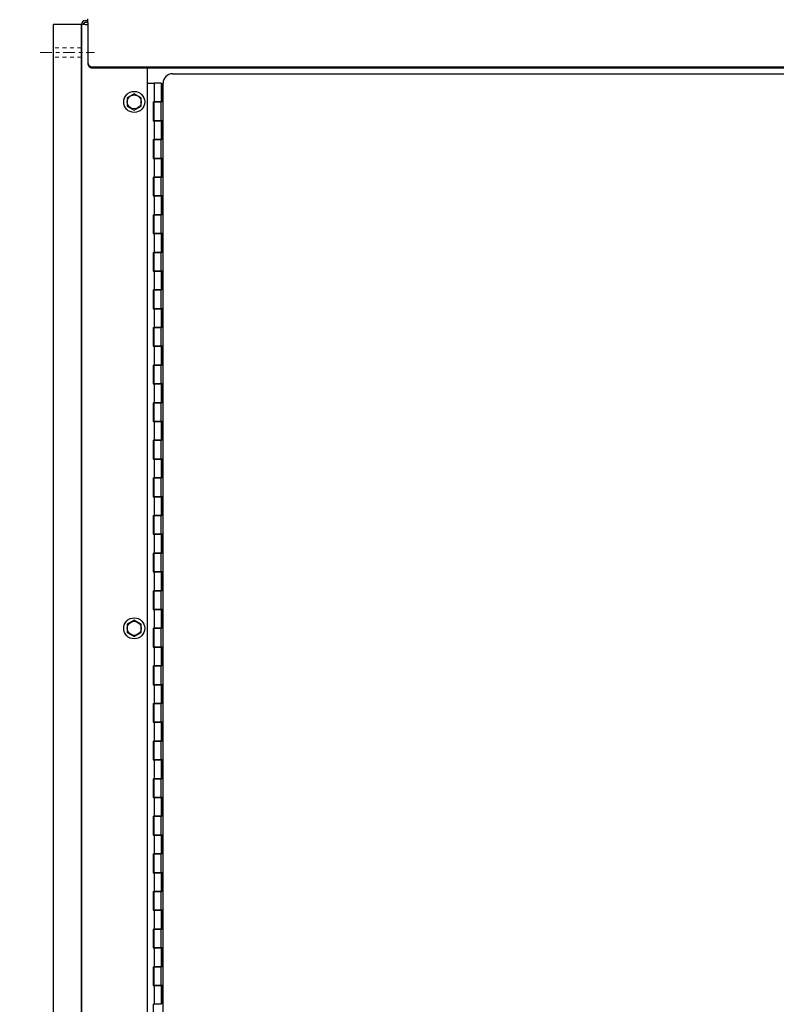
# Model space of a CAD drawing. Units: inches. Extents: x 26 to 686, y -147 to 279.
# Drawn here: x 67 to 87, y -8 to 18 of the extents above; entities that cross this region are included whole.
import ezdxf

# ---------------------------------------------------------------- set-up
doc = ezdxf.new("R2010")
doc.units = ezdxf.units.IN
doc.header["$LTSCALE"] = 0.25
doc.header["$MEASUREMENT"] = 0
doc.linetypes.add('CENTER', pattern=[2, 1.25, -0.25, 0.25, -0.25])
doc.linetypes.add('HIDDEN', pattern=[0.375, 0.25, -0.125])
doc.layers.get('Defpoints').update_dxf_attribs({"lineweight": 0})
for name, color, linetype, lineweight in [('AM_0N', 7, 'Continuous', 30), ('Center', 16, 'CENTER', 18), ('Hidden', 8, 'HIDDEN', 18)]:
    doc.layers.add(name, color=color, linetype=linetype, lineweight=lineweight)
doc.layers.add('Dimensions', color=96, linetype='Continuous')
doc.layers.add('VISIBLE__ANSI_', color=7, linetype='Continuous')
doc.styles.get("Standard").update_dxf_attribs({"font": 'arial.ttf'})
doc.dimstyles.get("Standard").update_dxf_attribs({"dimtxt": 0.125, "dimasz": 0.125, "dimexe": 0.125, "dimexo": 0.125, "dimgap": 0.125, "dimtad": 0, "dimtih": 1, "dimtoh": 1, "dimdec": 4, "dimzin": 4, "dimdsep": 46, "dimlunit": 5, "dimtxsty": 'Standard', "dimcen": 0, "dimclrd": 256, "dimclre": 256, "dimclrt": 256, "dimadec": 0, "dimazin": 0, "dimtfac": 1, "dimtdec": 4, "dimtofl": 0, "dimtmove": 0, "dimatfit": 3, "dimfxl": 1, "dimfrac": 2, "dimtolj": 1, "dimtzin": 0, "dimlwd": -1, "dimlwe": -1, "dimarcsym": 0})

# ---------------------------------------------------------------- blocks, each defined once
blk = doc.blocks.new('*D7')
at = {"layer": 'Defpoints', "color": 0, "transparency": 16777216}
for p in [(35.965, 51.324), (133.036, 51.324), (59.766, -32.676)]:
    blk.add_point(p, dxfattribs=at)
at = {"layer": 'Dimensions', "transparency": 16777216}
for p, q in [((131.036, 51.324), (33.965, 51.324)), ((35.965, 47.324), (35.965, 16.76)), ((35.965, -28.676), (35.965, 1.888)), ((57.766, -32.676), (33.965, -32.676))]:
    blk.add_line(p, q, dxfattribs=at)
for points in [[(35.299, 47.324), (36.632, 47.324), (35.965, 51.324)], [(35.299, -28.676), (36.632, -28.676), (35.965, -32.676)]]:
    blk.add_solid(points, dxfattribs=at)
at = {"layer": 'Dimensions', "transparency": 16777216, "insert": (35.965, 9.324), "char_height": 4, "attachment_point": 5}
blk.add_mtext('\\A1;HEIGHT\\PVARIES', dxfattribs=at)

msp = doc.modelspace()

# ---------------------------------------------------------------- linework, layer by layer
for p, q in [((67.96583, 17.77414), (67.96583, -27.72586)), ((68.71583, 17.77414), (67.96583, 17.77414)), ((68.71583, 17.77414), (68.71583, -27.72586))]:
    msp.add_line(p, q)
at = {"layer": 'AM_0N'}
for p, q in [((70.12183, 15.92814), (69.93433, 15.81989)), ((69.93433, 15.81989), (69.93433, 15.60338)), ((70.30933, 15.81989), (70.12183, 15.92814)), ((70.30933, 15.60338), (70.30933, 15.81989)), ((69.93433, 15.60338), (70.12183, 15.49513)), ((70.12183, 15.49513), (70.30933, 15.60338)), ((70.12183, 1.92814), (69.93433, 1.81989)), ((70.30933, 1.81989), (70.12183, 1.92814)), ((69.93433, 1.81989), (69.93433, 1.60338)), ((69.93433, 1.60338), (70.12183, 1.49513)), ((70.12183, 1.49513), (70.30933, 1.60338)), ((70.30933, 1.60338), (70.30933, 1.81989))]:
    msp.add_line(p, q, dxfattribs=at)
for centre, radius in [((70.12183, 15.71164), 0.28), ((70.12183, 15.71164), 0.1875), ((70.12183, 15.71164), 0.1875), ((70.12183, 1.71164), 0.28), ((70.12183, 1.71164), 0.1875), ((70.12183, 1.71164), 0.1875)]:
    msp.add_circle(centre, radius, dxfattribs=at)
at = {"layer": 'Center'}
msp.add_line((67.61933, 17.02414), (69.06228, 17.02414), dxfattribs=at)
at = {"layer": 'Hidden'}
for p, q in [((68.71583, 17.14914), (67.96583, 17.14914)), ((68.71583, 16.89914), (67.96583, 16.89914))]:
    msp.add_line(p, q, dxfattribs=at)
at = {"layer": 'VISIBLE__ANSI_'}
for p, q in [((68.78047, 17.80949), (68.81583, 17.77414)), ((68.81583, 17.77414), (68.78047, 17.80949)), ((68.81583, 17.87414), (68.89083, 17.87414)), ((68.89083, 17.82414), (68.81583, 17.82414)), ((68.89083, 17.82414), (68.89083, 17.92414)), ((68.89083, 17.82414), (68.89083, 17.07593)), ((68.71583, -31.62586), (68.71583, 17.77414)), ((68.81583, 17.77414), (68.71583, 17.77414)), ((68.81583, 17.77414), (68.89083, 17.77414)), ((68.89083, 17.07593), (68.89083, 17.05093)), ((68.89083, 17.05093), (68.89083, 16.74938)), ((68.89079, 16.74978), (68.89079, 16.74778)), ((68.89079, 16.74778), (68.89089, 16.74678)), ((68.89079, 16.72478), (68.89079, 16.72278)), ((68.89079, 16.72278), (68.89089, 16.72178)), ((68.89083, 16.74938), (68.89083, 16.72438)), ((68.89089, 16.74678), (68.89089, 16.74578)), ((68.89089, 16.74578), (68.89099, 16.74378)), ((68.89089, 16.72178), (68.89089, 16.72078)), ((68.89089, 16.72078), (68.89099, 16.71878)), ((68.89099, 16.74378), (68.89109, 16.74278)), ((68.89099, 16.71878), (68.89109, 16.71778)), ((68.89109, 16.74278), (68.89119, 16.74178)), ((68.89109, 16.71778), (68.89119, 16.71678)), ((68.89119, 16.74178), (68.89129, 16.73978)), ((68.89119, 16.71678), (68.89129, 16.71478)), ((68.89129, 16.73978), (68.89139, 16.73878)), ((68.89129, 16.71478), (68.89139, 16.71378)), ((68.89139, 16.73878), (68.89159, 16.73778)), ((68.89139, 16.71378), (68.89159, 16.71278)), ((68.89159, 16.73778), (68.89179, 16.73578)), ((68.89159, 16.71278), (68.89179, 16.71078)), ((68.89179, 16.73578), (68.89199, 16.73478)), ((68.89179, 16.71078), (68.89199, 16.70978)), ((68.89199, 16.73478), (68.89219, 16.73378)), ((68.89199, 16.70978), (68.89219, 16.70878)), ((68.89219, 16.73378), (68.89239, 16.73178)), ((68.89219, 16.70878), (68.89239, 16.70678)), ((68.89239, 16.73178), (68.89269, 16.73078)), ((68.89239, 16.70678), (68.89269, 16.70578)), ((68.89269, 16.73078), (68.89299, 16.72978)), ((68.89269, 16.70578), (68.89299, 16.70478)), ((68.89299, 16.72978), (68.89319, 16.72778)), ((68.89299, 16.70478), (68.89319, 16.70278)), ((68.89319, 16.72778), (68.89359, 16.72678)), ((68.89319, 16.70278), (68.89359, 16.70178)), ((68.89359, 16.72678), (68.89389, 16.72578)), ((68.89359, 16.70178), (68.89389, 16.70078)), ((68.89389, 16.72578), (68.89419, 16.72478)), ((68.89389, 16.70078), (68.89419, 16.69978)), ((68.89419, 16.72478), (68.89459, 16.72278)), ((68.89419, 16.69978), (68.89459, 16.69778)), ((68.89459, 16.72278), (68.89499, 16.72178)), ((68.89459, 16.69778), (68.89499, 16.69678)), ((68.89499, 16.72178), (68.89539, 16.72078)), ((68.89499, 16.69678), (68.89539, 16.69578)), ((68.89539, 16.72078), (68.89579, 16.71878)), ((68.89539, 16.69578), (68.89579, 16.69378)), ((68.89579, 16.71878), (68.89619, 16.71778)), ((68.89579, 16.69378), (68.89619, 16.69278)), ((68.89619, 16.71778), (68.89669, 16.71678)), ((68.89619, 16.69278), (68.89669, 16.69178)), ((68.89669, 16.71678), (68.89709, 16.71578)), ((68.89669, 16.69178), (68.89709, 16.69078)), ((68.89709, 16.71578), (68.89759, 16.71378)), ((68.89709, 16.69078), (68.89759, 16.68878)), ((68.89759, 16.71378), (68.89809, 16.71278)), ((68.89759, 16.68878), (68.89809, 16.68778)), ((68.89809, 16.71278), (68.89869, 16.71178)), ((68.89809, 16.68778), (68.89869, 16.68678)), ((68.89869, 16.71178), (68.89919, 16.71078)), ((68.89869, 16.68678), (68.89919, 16.68578)), ((68.89919, 16.71078), (68.89979, 16.70878)), ((68.89919, 16.68578), (68.89979, 16.68378)), ((68.89979, 16.70878), (68.90039, 16.70778)), ((68.89979, 16.68378), (68.90039, 16.68278)), ((68.90039, 16.70778), (68.90099, 16.70678)), ((68.90039, 16.68278), (68.90099, 16.68178)), ((68.90099, 16.70678), (68.90159, 16.70578)), ((68.90099, 16.68178), (68.90159, 16.68078)), ((68.90159, 16.70578), (68.90219, 16.70478)), ((68.90159, 16.68078), (68.90219, 16.67978)), ((68.90219, 16.70478), (68.90279, 16.70278)), ((68.90219, 16.67978), (68.90279, 16.67778)), ((68.90279, 16.70278), (68.90349, 16.70178)), ((68.90279, 16.67778), (68.90349, 16.67678)), ((68.90349, 16.70178), (68.90419, 16.70078)), ((68.90349, 16.67678), (68.90419, 16.67578)), ((68.90419, 16.70078), (68.90489, 16.69978)), ((68.90419, 16.67578), (68.90489, 16.67478)), ((68.90489, 16.69978), (68.90559, 16.69878)), ((68.90489, 16.67478), (68.90559, 16.67378)), ((68.90559, 16.69878), (68.90629, 16.69678)), ((68.90559, 16.67378), (68.90629, 16.67178)), ((68.90629, 16.69678), (68.90709, 16.69578)), ((68.90629, 16.67178), (68.90709, 16.67078)), ((68.90709, 16.69578), (68.90779, 16.69478)), ((68.90709, 16.67078), (68.90779, 16.66978)), ((68.90779, 16.69478), (68.90859, 16.69378)), ((68.90779, 16.66978), (68.90859, 16.66878)), ((68.90859, 16.69378), (68.90939, 16.69278)), ((68.90859, 16.66878), (68.90939, 16.66778)), ((68.90939, 16.69278), (68.91019, 16.69178)), ((68.90939, 16.66778), (68.91019, 16.66678)), ((68.91019, 16.69178), (68.91109, 16.69078)), ((68.91019, 16.66678), (68.91109, 16.66578)), ((68.91109, 16.69078), (68.91189, 16.68878)), ((68.91109, 16.66578), (68.91189, 16.66378)), ((68.91189, 16.68878), (68.91279, 16.68778)), ((68.91189, 16.66378), (68.91279, 16.66278)), ((68.91279, 16.68778), (68.91359, 16.68678)), ((68.91279, 16.66278), (68.91359, 16.66178)), ((68.91359, 16.68678), (68.91449, 16.68578)), ((68.91359, 16.66178), (68.91449, 16.66078)), ((68.91449, 16.68578), (68.91539, 16.68478)), ((68.91449, 16.66078), (68.91539, 16.65978)), ((68.91539, 16.68478), (68.91639, 16.68378)), ((68.91539, 16.65978), (68.91639, 16.65878)), ((68.91639, 16.68378), (68.91729, 16.68278)), ((68.91639, 16.65878), (68.91729, 16.65778)), ((68.91729, 16.68278), (68.91819, 16.68178)), ((68.91729, 16.65778), (68.91819, 16.65678)), ((68.91819, 16.68178), (68.91919, 16.68078)), ((68.91819, 16.65678), (68.91919, 16.65578)), ((68.91919, 16.68078), (68.92019, 16.67978)), ((68.91919, 16.65578), (68.92019, 16.65478)), ((68.92019, 16.67978), (68.92119, 16.67878)), ((68.92019, 16.65478), (68.92119, 16.65378)), ((68.92119, 16.67878), (68.92219, 16.67778)), ((68.92119, 16.65378), (68.92219, 16.65278)), ((68.92219, 16.67778), (68.92319, 16.67678)), ((68.92219, 16.65278), (68.92319, 16.65178)), ((68.92319, 16.67678), (68.92429, 16.67578)), ((68.92319, 16.65178), (68.92429, 16.65078)), ((68.92429, 16.67578), (68.92529, 16.67478)), ((68.92429, 16.65078), (68.92529, 16.64978)), ((68.92529, 16.67478), (68.92639, 16.67378)), ((68.92529, 16.64978), (68.92639, 16.64878)), ((68.92639, 16.67378), (68.92749, 16.67278)), ((68.92639, 16.64878), (68.92749, 16.64778)), ((68.92749, 16.67278), (68.92849, 16.67178)), ((68.92749, 16.64778), (68.92849, 16.64678)), ((68.92849, 16.67178), (68.92959, 16.67078)), ((68.92849, 16.64678), (68.92959, 16.64578)), ((68.92959, 16.67078), (68.93079, 16.66978)), ((68.92959, 16.64578), (68.93079, 16.64478)), ((68.93079, 16.66978), (68.93189, 16.66878)), ((68.93079, 16.64478), (68.93189, 16.64378)), ((68.93189, 16.66878), (68.93299, 16.66878)), ((68.93189, 16.64378), (68.93299, 16.64378)), ((68.93299, 16.66878), (68.93419, 16.66778)), ((68.93299, 16.64378), (68.93419, 16.64278)), ((68.93419, 16.66778), (68.93539, 16.66678)), ((68.93419, 16.64278), (68.93539, 16.64178)), ((68.93539, 16.66678), (68.93649, 16.66578)), ((68.93539, 16.64178), (68.93649, 16.64078)), ((68.93649, 16.66578), (68.93769, 16.66478)), ((68.93649, 16.64078), (68.93769, 16.63978)), ((68.93769, 16.66478), (68.93889, 16.66378)), ((68.93769, 16.63978), (68.93889, 16.63878)), ((68.93889, 16.66378), (68.94019, 16.66278)), ((68.93889, 16.63878), (68.94019, 16.63778)), ((68.94019, 16.66278), (68.94139, 16.66278)), ((68.94019, 16.63778), (68.94139, 16.63778)), ((68.94139, 16.66278), (68.94259, 16.66178)), ((68.94139, 16.63778), (68.94259, 16.63678)), ((68.94259, 16.66178), (68.94389, 16.66078)), ((68.94259, 16.63678), (68.94389, 16.63578)), ((68.94389, 16.66078), (68.94509, 16.65978)), ((68.94389, 16.63578), (68.94509, 16.63478)), ((68.94509, 16.65978), (68.94639, 16.65978)), ((68.94509, 16.63478), (68.94639, 16.63478)), ((68.94639, 16.65978), (68.94769, 16.65878)), ((68.94639, 16.63478), (68.94769, 16.63378)), ((68.94769, 16.65878), (68.94899, 16.65778)), ((68.94769, 16.63378), (68.94899, 16.63278)), ((68.94899, 16.65778), (68.95029, 16.65678)), ((68.94899, 16.63278), (68.95029, 16.63178)), ((68.95029, 16.65678), (68.95159, 16.65678)), ((68.95029, 16.63178), (68.95159, 16.63178)), ((68.95159, 16.65678), (68.95289, 16.65578)), ((68.95159, 16.63178), (68.95289, 16.63078)), ((68.95289, 16.65578), (68.95419, 16.65478)), ((68.95289, 16.63078), (68.95419, 16.62978)), ((68.95419, 16.65478), (68.95559, 16.65478)), ((68.95419, 16.62978), (68.95559, 16.62978)), ((68.95559, 16.65478), (68.95689, 16.65378)), ((68.95559, 16.62978), (68.95689, 16.62878)), ((68.95689, 16.65378), (68.95829, 16.65378)), ((68.95689, 16.62878), (68.95829, 16.62878)), ((68.95829, 16.65378), (68.95959, 16.65278)), ((68.95829, 16.62878), (68.95959, 16.62778)), ((68.95959, 16.65278), (68.96099, 16.65178)), ((68.95959, 16.62778), (68.96099, 16.62678)), ((68.96099, 16.65178), (68.96239, 16.65178)), ((68.96099, 16.62678), (68.96239, 16.62678)), ((68.96239, 16.65178), (68.96379, 16.65078)), ((68.96239, 16.62678), (68.96379, 16.62578)), ((68.96379, 16.65078), (68.96519, 16.65078)), ((68.96379, 16.62578), (68.96519, 16.62578)), ((68.96519, 16.65078), (68.96659, 16.64978)), ((68.96519, 16.62578), (68.96659, 16.62478)), ((68.96659, 16.64978), (68.96799, 16.64978)), ((68.96659, 16.62478), (68.96799, 16.62478)), ((68.96799, 16.64978), (68.96939, 16.64878)), ((68.96799, 16.62478), (68.96939, 16.62378)), ((68.96939, 16.64878), (68.97089, 16.64878)), ((68.96939, 16.62378), (68.97089, 16.62378)), ((68.97089, 16.64878), (68.97229, 16.64778)), ((68.97089, 16.62378), (68.97229, 16.62278)), ((68.97229, 16.64778), (68.97369, 16.64778)), ((68.97229, 16.62278), (68.97369, 16.62278)), ((68.97369, 16.64778), (68.97519, 16.64678)), ((68.97369, 16.62278), (68.97519, 16.62178)), ((68.97519, 16.64678), (68.97659, 16.64678)), ((68.97519, 16.62178), (68.97659, 16.62178)), ((68.97659, 16.64678), (68.97809, 16.64578)), ((68.97659, 16.62178), (68.97809, 16.62078)), ((68.97809, 16.64578), (68.97959, 16.64578)), ((68.97809, 16.62078), (68.97959, 16.62078)), ((68.97959, 16.64578), (68.98099, 16.64578)), ((68.97959, 16.62078), (68.98099, 16.62078)), ((68.98099, 16.64578), (68.98249, 16.64478)), ((68.98099, 16.62078), (68.98249, 16.61978)), ((68.98249, 16.64478), (68.98399, 16.64478)), ((68.98249, 16.61978), (68.98399, 16.61978)), ((68.98399, 16.64478), (68.98549, 16.64478)), ((68.98399, 16.61978), (68.98549, 16.61978)), ((68.98549, 16.64478), (68.98699, 16.64378)), ((68.98549, 16.61978), (68.98699, 16.61878)), ((68.98699, 16.64378), (68.98849, 16.64378)), ((68.98699, 16.61878), (68.98849, 16.61878)), ((68.98849, 16.64378), (68.98999, 16.64378)), ((68.98849, 16.61878), (68.98999, 16.61878)), ((68.98999, 16.64378), (68.99149, 16.64278)), ((68.98999, 16.61878), (68.99149, 16.61778)), ((68.99149, 16.64278), (68.99299, 16.64278)), ((68.99149, 16.61778), (68.99299, 16.61778)), ((68.99299, 16.64278), (68.99449, 16.64278)), ((68.99299, 16.61778), (68.99449, 16.61778)), ((68.99449, 16.64278), (68.99599, 16.64278)), ((68.99449, 16.61778), (68.99599, 16.61778)), ((68.99599, 16.64278), (68.99749, 16.64278)), ((68.99599, 16.61778), (68.99749, 16.61778)), ((68.99749, 16.64278), (68.99899, 16.64178)), ((68.99749, 16.61778), (68.99899, 16.61678)), ((68.99899, 16.64178), (69.00049, 16.64178)), ((68.99899, 16.61678), (69.00049, 16.61678)), ((69.00049, 16.64178), (69.00209, 16.64178)), ((69.00049, 16.61678), (69.00209, 16.61678)), ((69.00209, 16.64178), (69.00359, 16.64178)), ((69.00209, 16.61678), (69.00359, 16.61678)), ((69.00359, 16.64178), (69.00509, 16.64178)), ((69.00359, 16.61678), (69.00509, 16.61678)), ((69.00509, 16.64178), (69.00659, 16.64178)), ((69.00509, 16.61678), (69.00659, 16.61678)), ((69.00659, 16.64178), (69.00819, 16.64178)), ((69.00659, 16.61678), (69.00819, 16.61678)), ((69.00819, 16.64178), (69.00969, 16.64078)), ((69.00819, 16.61678), (69.00969, 16.61578)), ((69.00969, 16.64078), (69.01119, 16.64078)), ((69.00969, 16.61578), (69.01119, 16.61578)), ((69.01119, 16.64078), (69.01279, 16.64078)), ((69.01119, 16.61578), (69.01279, 16.61578)), ((69.01279, 16.64078), (69.01429, 16.64078)), ((69.01279, 16.61578), (69.01429, 16.61578)), ((69.01429, 16.64078), (69.01579, 16.64078)), ((69.01429, 16.61578), (69.01579, 16.61578)), ((69.01583, 16.64113), (135.51583, 16.64113)), ((69.01583, 16.61613), (135.51583, 16.61613)), ((70.46583, 16.61613), (70.46583, -31.50086)), ((71.14058, 16.46164), (101.81558, 16.46164)), ((70.46583, 16.21164), (70.65308, 16.21164)), ((70.65308, 16.21164), (70.65308, 15.71164)), ((70.84058, 16.21164), (70.65308, 16.21164)), ((70.84058, 16.21164), (70.84058, 15.71164)), ((70.87183, 15.71164), (70.87183, 16.21164)), ((70.87183, 16.21164), (70.89058, 16.21164)), ((70.89058, -26.78836), (70.89058, 16.21164)), ((70.87183, 15.82414), (70.84058, 15.82414)), ((70.62183, 15.71164), (70.62183, 15.21164)), ((70.62183, 15.71164), (70.65308, 15.71164)), ((70.84058, 15.71164), (70.65308, 15.71164)), ((70.65308, 15.71164), (70.84058, 15.71164)), ((70.65308, 15.21164), (70.65308, 15.71164)), ((70.84058, 15.21164), (70.84058, 15.71164)), ((70.87183, 15.71164), (70.84058, 15.71164)), ((70.62183, 15.21164), (70.65308, 15.21164)), ((70.65308, 15.21164), (70.65308, 14.71164)), ((70.84058, 15.21164), (70.65308, 15.21164)), ((70.65308, 15.21164), (70.84058, 15.21164)), ((70.84058, 15.21164), (70.84058, 14.71164)), ((70.87183, 15.21164), (70.84058, 15.21164)), ((70.87183, 14.71164), (70.87183, 15.21164)), ((70.62183, 14.71164), (70.65308, 14.71164)), ((70.62183, 14.71164), (70.62183, 14.21164)), ((70.84058, 14.71164), (70.65308, 14.71164)), ((70.65308, 14.71164), (70.84058, 14.71164)), ((70.65308, 14.21164), (70.65308, 14.71164)), ((70.84058, 14.21164), (70.84058, 14.71164)), ((70.87183, 14.71164), (70.84058, 14.71164)), ((70.62183, 14.21164), (70.65308, 14.21164)), ((70.65308, 14.21164), (70.65308, 13.71164)), ((70.84058, 14.21164), (70.65308, 14.21164)), ((70.65308, 14.21164), (70.84058, 14.21164)), ((70.84058, 14.21164), (70.84058, 13.71164)), ((70.87183, 14.21164), (70.84058, 14.21164)), ((70.87183, 13.71164), (70.87183, 14.21164)), ((70.62183, 13.71164), (70.65308, 13.71164)), ((70.62183, 13.71164), (70.62183, 13.21164)), ((70.84058, 13.71164), (70.65308, 13.71164)), ((70.65308, 13.71164), (70.84058, 13.71164)), ((70.65308, 13.21164), (70.65308, 13.71164)), ((70.84058, 13.21164), (70.84058, 13.71164)), ((70.87183, 13.71164), (70.84058, 13.71164)), ((70.62183, 13.21164), (70.65308, 13.21164)), ((70.65308, 13.21164), (70.65308, 12.71164)), ((70.84058, 13.21164), (70.65308, 13.21164)), ((70.65308, 13.21164), (70.84058, 13.21164)), ((70.84058, 13.21164), (70.84058, 12.71164)), ((70.87183, 13.21164), (70.84058, 13.21164)), ((70.87183, 12.71164), (70.87183, 13.21164)), ((70.62183, 12.71164), (70.65308, 12.71164)), ((70.62183, 12.71164), (70.62183, 12.21164)), ((70.84058, 12.71164), (70.65308, 12.71164)), ((70.65308, 12.71164), (70.84058, 12.71164)), ((70.65308, 12.21164), (70.65308, 12.71164)), ((70.84058, 12.21164), (70.84058, 12.71164)), ((70.87183, 12.71164), (70.84058, 12.71164)), ((70.62183, 12.21164), (70.65308, 12.21164)), ((70.65308, 12.21164), (70.65308, 11.71164)), ((70.84058, 12.21164), (70.65308, 12.21164)), ((70.65308, 12.21164), (70.84058, 12.21164)), ((70.84058, 12.21164), (70.84058, 11.71164)), ((70.87183, 12.21164), (70.84058, 12.21164)), ((70.87183, 11.71164), (70.87183, 12.21164)), ((70.62183, 11.71164), (70.65308, 11.71164)), ((70.62183, 11.71164), (70.62183, 11.21164)), ((70.84058, 11.71164), (70.65308, 11.71164)), ((70.65308, 11.71164), (70.84058, 11.71164)), ((70.65308, 11.21164), (70.65308, 11.71164)), ((70.84058, 11.21164), (70.84058, 11.71164)), ((70.87183, 11.71164), (70.84058, 11.71164)), ((70.62183, 11.21164), (70.65308, 11.21164)), ((70.65308, 11.21164), (70.65308, 10.71164)), ((70.84058, 11.21164), (70.65308, 11.21164)), ((70.65308, 11.21164), (70.84058, 11.21164)), ((70.84058, 11.21164), (70.84058, 10.71164)), ((70.87183, 11.21164), (70.84058, 11.21164)), ((70.87183, 10.71164), (70.87183, 11.21164)), ((70.62183, 10.71164), (70.65308, 10.71164)), ((70.62183, 10.71164), (70.62183, 10.21164)), ((70.84058, 10.71164), (70.65308, 10.71164)), ((70.65308, 10.71164), (70.84058, 10.71164)), ((70.65308, 10.21164), (70.65308, 10.71164)), ((70.84058, 10.21164), (70.84058, 10.71164)), ((70.87183, 10.71164), (70.84058, 10.71164)), ((70.62183, 10.21164), (70.65308, 10.21164)), ((70.65308, 10.21164), (70.65308, 9.71164)), ((70.84058, 10.21164), (70.65308, 10.21164)), ((70.65308, 10.21164), (70.84058, 10.21164)), ((70.84058, 10.21164), (70.84058, 9.71164)), ((70.87183, 10.21164), (70.84058, 10.21164)), ((70.87183, 9.71164), (70.87183, 10.21164)), ((70.62183, 9.71164), (70.65308, 9.71164)), ((70.62183, 9.71164), (70.62183, 9.21164)), ((70.84058, 9.71164), (70.65308, 9.71164)), ((70.65308, 9.71164), (70.84058, 9.71164)), ((70.65308, 9.21164), (70.65308, 9.71164)), ((70.84058, 9.21164), (70.84058, 9.71164)), ((70.87183, 9.71164), (70.84058, 9.71164)), ((70.62183, 9.21164), (70.65308, 9.21164)), ((70.65308, 9.21164), (70.65308, 8.71164)), ((70.84058, 9.21164), (70.65308, 9.21164)), ((70.65308, 9.21164), (70.84058, 9.21164)), ((70.84058, 9.21164), (70.84058, 8.71164)), ((70.87183, 9.21164), (70.84058, 9.21164)), ((70.87183, 8.71164), (70.87183, 9.21164)), ((70.62183, 8.71164), (70.65308, 8.71164)), ((70.62183, 8.71164), (70.62183, 8.21164)), ((70.84058, 8.71164), (70.65308, 8.71164)), ((70.65308, 8.71164), (70.84058, 8.71164)), ((70.65308, 8.21164), (70.65308, 8.71164)), ((70.84058, 8.21164), (70.84058, 8.71164)), ((70.87183, 8.71164), (70.84058, 8.71164)), ((70.62183, 8.21164), (70.65308, 8.21164)), ((70.65308, 8.21164), (70.65308, 7.71164)), ((70.84058, 8.21164), (70.65308, 8.21164)), ((70.65308, 8.21164), (70.84058, 8.21164)), ((70.84058, 8.21164), (70.84058, 7.71164)), ((70.87183, 8.21164), (70.84058, 8.21164)), ((70.87183, 7.71164), (70.87183, 8.21164)), ((70.62183, 7.71164), (70.65308, 7.71164)), ((70.62183, 7.71164), (70.62183, 7.21164)), ((70.84058, 7.71164), (70.65308, 7.71164)), ((70.65308, 7.71164), (70.84058, 7.71164)), ((70.65308, 7.21164), (70.65308, 7.71164)), ((70.84058, 7.21164), (70.84058, 7.71164)), ((70.87183, 7.71164), (70.84058, 7.71164)), ((70.62183, 7.21164), (70.65308, 7.21164)), ((70.65308, 7.21164), (70.65308, 6.71164)), ((70.84058, 7.21164), (70.65308, 7.21164)), ((70.65308, 7.21164), (70.84058, 7.21164)), ((70.84058, 7.21164), (70.84058, 6.71164)), ((70.87183, 7.21164), (70.84058, 7.21164)), ((70.87183, 6.71164), (70.87183, 7.21164)), ((70.62183, 6.71164), (70.65308, 6.71164)), ((70.62183, 6.71164), (70.62183, 6.21164)), ((70.84058, 6.71164), (70.65308, 6.71164)), ((70.65308, 6.71164), (70.84058, 6.71164)), ((70.65308, 6.21164), (70.65308, 6.71164)), ((70.84058, 6.21164), (70.84058, 6.71164)), ((70.87183, 6.71164), (70.84058, 6.71164)), ((70.62183, 6.21164), (70.65308, 6.21164)), ((70.65308, 6.21164), (70.65308, 5.71164)), ((70.84058, 6.21164), (70.65308, 6.21164)), ((70.65308, 6.21164), (70.84058, 6.21164)), ((70.84058, 6.21164), (70.84058, 5.71164)), ((70.87183, 6.21164), (70.84058, 6.21164)), ((70.87183, 5.71164), (70.87183, 6.21164)), ((70.62183, 5.71164), (70.65308, 5.71164)), ((70.62183, 5.71164), (70.62183, 5.21164)), ((70.84058, 5.71164), (70.65308, 5.71164)), ((70.65308, 5.71164), (70.84058, 5.71164)), ((70.65308, 5.21164), (70.65308, 5.71164)), ((70.84058, 5.21164), (70.84058, 5.71164)), ((70.87183, 5.71164), (70.84058, 5.71164)), ((70.62183, 5.21164), (70.65308, 5.21164)), ((70.65308, 5.21164), (70.65308, 4.71164)), ((70.84058, 5.21164), (70.65308, 5.21164)), ((70.65308, 5.21164), (70.84058, 5.21164)), ((70.84058, 5.21164), (70.84058, 4.71164)), ((70.87183, 5.21164), (70.84058, 5.21164)), ((70.87183, 4.71164), (70.87183, 5.21164)), ((70.62183, 4.71164), (70.65308, 4.71164)), ((70.62183, 4.71164), (70.62183, 4.21164)), ((70.84058, 4.71164), (70.65308, 4.71164)), ((70.65308, 4.71164), (70.84058, 4.71164)), ((70.65308, 4.21164), (70.65308, 4.71164)), ((70.84058, 4.21164), (70.84058, 4.71164)), ((70.87183, 4.71164), (70.84058, 4.71164)), ((70.62183, 4.21164), (70.65308, 4.21164)), ((70.65308, 4.21164), (70.65308, 3.71164)), ((70.84058, 4.21164), (70.65308, 4.21164)), ((70.65308, 4.21164), (70.84058, 4.21164)), ((70.84058, 4.21164), (70.84058, 3.71164)), ((70.87183, 4.21164), (70.84058, 4.21164)), ((70.87183, 3.71164), (70.87183, 4.21164)), ((70.62183, 3.71164), (70.65308, 3.71164)), ((70.62183, 3.71164), (70.62183, 3.21164)), ((70.84058, 3.71164), (70.65308, 3.71164)), ((70.65308, 3.71164), (70.84058, 3.71164)), ((70.65308, 3.21164), (70.65308, 3.71164)), ((70.84058, 3.21164), (70.84058, 3.71164)), ((70.87183, 3.71164), (70.84058, 3.71164)), ((70.62183, 3.21164), (70.65308, 3.21164)), ((70.65308, 3.21164), (70.65308, 2.71164)), ((70.84058, 3.21164), (70.65308, 3.21164)), ((70.65308, 3.21164), (70.84058, 3.21164)), ((70.84058, 3.21164), (70.84058, 2.71164)), ((70.87183, 3.21164), (70.84058, 3.21164)), ((70.87183, 2.71164), (70.87183, 3.21164)), ((70.62183, 2.71164), (70.65308, 2.71164)), ((70.62183, 2.71164), (70.62183, 2.21164)), ((70.84058, 2.71164), (70.65308, 2.71164)), ((70.65308, 2.71164), (70.84058, 2.71164)), ((70.65308, 2.21164), (70.65308, 2.71164)), ((70.84058, 2.21164), (70.84058, 2.71164)), ((70.87183, 2.71164), (70.84058, 2.71164)), ((70.62183, 2.21164), (70.65308, 2.21164)), ((70.65308, 2.21164), (70.65308, 1.71164)), ((70.84058, 2.21164), (70.65308, 2.21164)), ((70.65308, 2.21164), (70.84058, 2.21164)), ((70.84058, 2.21164), (70.84058, 1.71164)), ((70.87183, 2.21164), (70.84058, 2.21164)), ((70.87183, 1.71164), (70.87183, 2.21164)), ((70.62183, 1.71164), (70.65308, 1.71164)), ((70.62183, 1.71164), (70.62183, 1.21164)), ((70.84058, 1.71164), (70.65308, 1.71164)), ((70.65308, 1.71164), (70.84058, 1.71164)), ((70.65308, 1.21164), (70.65308, 1.71164)), ((70.84058, 1.21164), (70.84058, 1.71164)), ((70.87183, 1.71164), (70.84058, 1.71164)), ((70.62183, 1.21164), (70.65308, 1.21164)), ((70.65308, 1.21164), (70.65308, 0.71164)), ((70.84058, 1.21164), (70.65308, 1.21164)), ((70.65308, 1.21164), (70.84058, 1.21164)), ((70.84058, 1.21164), (70.84058, 0.71164)), ((70.87183, 1.21164), (70.84058, 1.21164)), ((70.87183, 0.71164), (70.87183, 1.21164)), ((70.62183, 0.71164), (70.65308, 0.71164)), ((70.62183, 0.71164), (70.62183, 0.21164)), ((70.84058, 0.71164), (70.65308, 0.71164)), ((70.65308, 0.71164), (70.84058, 0.71164)), ((70.65308, 0.21164), (70.65308, 0.71164)), ((70.84058, 0.21164), (70.84058, 0.71164)), ((70.87183, 0.71164), (70.84058, 0.71164)), ((70.62183, 0.21164), (70.65308, 0.21164)), ((70.65308, 0.21164), (70.65308, -0.28836)), ((70.84058, 0.21164), (70.65308, 0.21164)), ((70.65308, 0.21164), (70.84058, 0.21164)), ((70.84058, 0.21164), (70.84058, -0.28836)), ((70.87183, 0.21164), (70.84058, 0.21164)), ((70.87183, -0.28836), (70.87183, 0.21164)), ((70.62183, -0.28836), (70.65308, -0.28836)), ((70.62183, -0.28836), (70.62183, -0.78836)), ((70.84058, -0.28836), (70.65308, -0.28836)), ((70.65308, -0.28836), (70.84058, -0.28836)), ((70.65308, -0.78836), (70.65308, -0.28836)), ((70.84058, -0.78836), (70.84058, -0.28836)), ((70.87183, -0.28836), (70.84058, -0.28836)), ((70.62183, -0.78836), (70.65308, -0.78836)), ((70.65308, -0.78836), (70.65308, -1.28836)), ((70.84058, -0.78836), (70.65308, -0.78836)), ((70.65308, -0.78836), (70.84058, -0.78836)), ((70.84058, -0.78836), (70.84058, -1.28836)), ((70.87183, -0.78836), (70.84058, -0.78836)), ((70.87183, -1.28836), (70.87183, -0.78836)), ((70.62183, -1.28836), (70.65308, -1.28836)), ((70.62183, -1.28836), (70.62183, -1.78836)), ((70.84058, -1.28836), (70.65308, -1.28836)), ((70.65308, -1.28836), (70.84058, -1.28836)), ((70.65308, -1.78836), (70.65308, -1.28836)), ((70.84058, -1.78836), (70.84058, -1.28836)), ((70.87183, -1.28836), (70.84058, -1.28836)), ((70.62183, -1.78836), (70.65308, -1.78836)), ((70.65308, -1.78836), (70.65308, -2.28836)), ((70.84058, -1.78836), (70.65308, -1.78836)), ((70.65308, -1.78836), (70.84058, -1.78836)), ((70.84058, -1.78836), (70.84058, -2.28836)), ((70.87183, -1.78836), (70.84058, -1.78836)), ((70.87183, -2.28836), (70.87183, -1.78836)), ((70.62183, -2.28836), (70.65308, -2.28836)), ((70.62183, -2.28836), (70.62183, -2.78836)), ((70.84058, -2.28836), (70.65308, -2.28836)), ((70.65308, -2.28836), (70.84058, -2.28836)), ((70.65308, -2.78836), (70.65308, -2.28836)), ((70.84058, -2.78836), (70.84058, -2.28836)), ((70.87183, -2.28836), (70.84058, -2.28836)), ((70.62183, -2.78836), (70.65308, -2.78836)), ((70.65308, -2.78836), (70.65308, -3.28836)), ((70.84058, -2.78836), (70.65308, -2.78836)), ((70.65308, -2.78836), (70.84058, -2.78836)), ((70.84058, -2.78836), (70.84058, -3.28836)), ((70.87183, -2.78836), (70.84058, -2.78836)), ((70.87183, -3.28836), (70.87183, -2.78836)), ((70.62183, -3.28836), (70.65308, -3.28836)), ((70.62183, -3.28836), (70.62183, -3.78836)), ((70.84058, -3.28836), (70.65308, -3.28836)), ((70.65308, -3.28836), (70.84058, -3.28836)), ((70.65308, -3.78836), (70.65308, -3.28836)), ((70.84058, -3.78836), (70.84058, -3.28836)), ((70.87183, -3.28836), (70.84058, -3.28836)), ((70.62183, -3.78836), (70.65308, -3.78836)), ((70.65308, -3.78836), (70.65308, -4.28836)), ((70.84058, -3.78836), (70.65308, -3.78836)), ((70.65308, -3.78836), (70.84058, -3.78836)), ((70.84058, -3.78836), (70.84058, -4.28836)), ((70.87183, -3.78836), (70.84058, -3.78836)), ((70.87183, -4.28836), (70.87183, -3.78836)), ((70.62183, -4.28836), (70.65308, -4.28836)), ((70.62183, -4.28836), (70.62183, -4.78836)), ((70.84058, -4.28836), (70.65308, -4.28836)), ((70.65308, -4.28836), (70.84058, -4.28836)), ((70.65308, -4.78836), (70.65308, -4.28836)), ((70.84058, -4.78836), (70.84058, -4.28836)), ((70.87183, -4.28836), (70.84058, -4.28836)), ((70.62183, -4.78836), (70.65308, -4.78836)), ((70.65308, -4.78836), (70.65308, -5.28836)), ((70.84058, -4.78836), (70.65308, -4.78836)), ((70.65308, -4.78836), (70.84058, -4.78836)), ((70.84058, -4.78836), (70.84058, -5.28836)), ((70.87183, -4.78836), (70.84058, -4.78836)), ((70.87183, -5.28836), (70.87183, -4.78836)), ((70.62183, -5.28836), (70.65308, -5.28836)), ((70.62183, -5.28836), (70.62183, -5.78836)), ((70.84058, -5.28836), (70.65308, -5.28836)), ((70.65308, -5.28836), (70.84058, -5.28836)), ((70.65308, -5.78836), (70.65308, -5.28836)), ((70.84058, -5.78836), (70.84058, -5.28836)), ((70.87183, -5.28836), (70.84058, -5.28836)), ((70.62183, -5.78836), (70.65308, -5.78836)), ((70.65308, -5.78836), (70.65308, -6.28836)), ((70.84058, -5.78836), (70.65308, -5.78836)), ((70.65308, -5.78836), (70.84058, -5.78836)), ((70.84058, -5.78836), (70.84058, -6.28836)), ((70.87183, -5.78836), (70.84058, -5.78836)), ((70.87183, -6.28836), (70.87183, -5.78836)), ((70.62183, -6.28836), (70.65308, -6.28836)), ((70.62183, -6.28836), (70.62183, -6.78836)), ((70.84058, -6.28836), (70.65308, -6.28836)), ((70.65308, -6.28836), (70.84058, -6.28836)), ((70.65308, -6.78836), (70.65308, -6.28836)), ((70.84058, -6.78836), (70.84058, -6.28836)), ((70.87183, -6.28836), (70.84058, -6.28836)), ((70.62183, -6.78836), (70.65308, -6.78836)), ((70.65308, -6.78836), (70.65308, -7.28836)), ((70.84058, -6.78836), (70.65308, -6.78836)), ((70.65308, -6.78836), (70.84058, -6.78836)), ((70.84058, -6.78836), (70.84058, -7.28836)), ((70.87183, -6.78836), (70.84058, -6.78836)), ((70.87183, -7.28836), (70.87183, -6.78836)), ((70.62183, -7.28836), (70.65308, -7.28836)), ((70.62183, -7.28836), (70.62183, -7.78836)), ((70.84058, -7.28836), (70.65308, -7.28836)), ((70.65308, -7.28836), (70.84058, -7.28836)), ((70.65308, -7.78836), (70.65308, -7.28836)), ((70.84058, -7.78836), (70.84058, -7.28836)), ((70.87183, -7.28836), (70.84058, -7.28836)), ((70.62183, -7.78836), (70.65308, -7.78836)), ((70.65308, -7.78836), (70.65308, -8.28836)), ((70.84058, -7.78836), (70.65308, -7.78836)), ((70.65308, -7.78836), (70.84058, -7.78836)), ((70.84058, -7.78836), (70.84058, -8.28836)), ((70.87183, -7.78836), (70.84058, -7.78836)), ((70.87183, -8.28836), (70.87183, -7.78836)), ((70.62183, -8.28836), (70.65308, -8.28836)), ((70.62183, -8.28836), (70.62183, -8.78836)), ((70.84058, -8.28836), (70.65308, -8.28836))]:
    msp.add_line(p, q, dxfattribs=at)
for centre, radius in [((68.81583, 17.77414), 0.1), ((68.81583, 17.77414), 0.05), ((71.14058, 16.21164), 0.25)]:
    msp.add_arc(centre, radius, 90, 180, dxfattribs=at)

# ---------------------------------------------------------------- dimensions: what is measured, and where the dimension line sits
at = {"layer": 'Dimensions'}
dim = msp.add_linear_dim(base=(35.96519, 51.32414), p1=(59.76583, -32.67586), p2=(133.03624, 51.32414), angle=90, text='HEIGHT\\PVARIES', dimstyle='Standard', override={"dimscale": 32, "dimexe": 0.0625, "dimexo": 0.0625, "dimgap": 0.0625, "dimpost": '"', "dimarcsym": 1}, dxfattribs=at)
dim.commit()
dim.dimension.update_dxf_attribs({"geometry": '*D7', "text_midpoint": (35.96519, 9.32414)})

doc.saveas('drawing.dxf')
